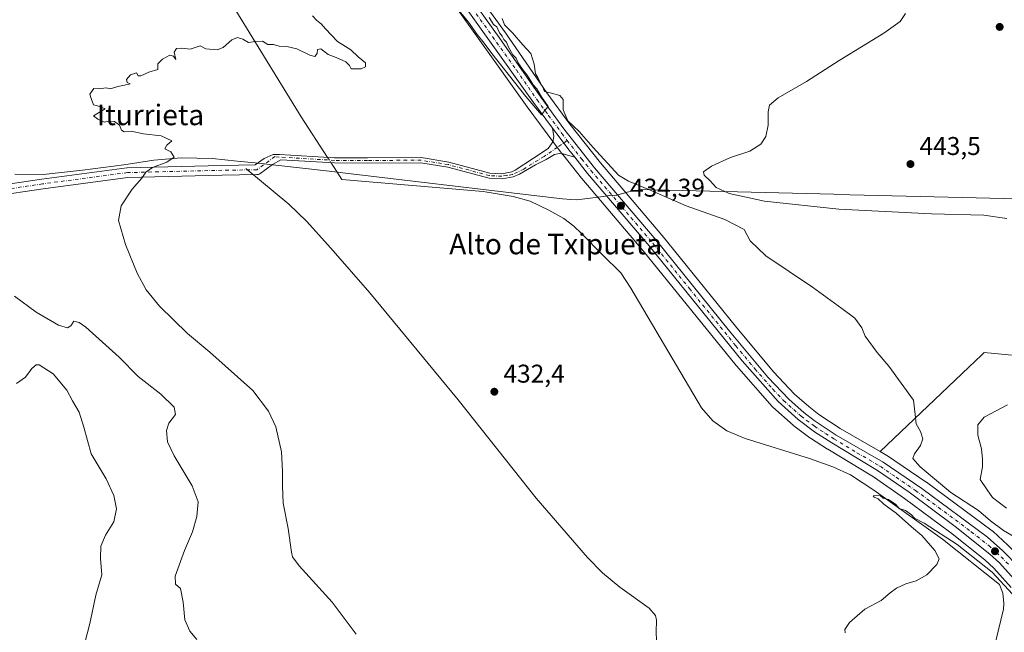
# Model space of a CAD drawing. Units: metres. Extents: x 628257 to 631729, y 4711099 to 4713487.
# Drawn here: x 630057 to 630440, y 4712192 to 4712430 of the extents above; entities that cross this region are included whole.
import ezdxf
from ezdxf.enums import TextEntityAlignment as Align

# ---------------------------------------------------------------- set-up
doc = ezdxf.new("R2010")
doc.units = ezdxf.units.M
doc.header["$MEASUREMENT"] = 0
doc.linetypes.add('DGN Style 4', pattern=[2.6384748266838614, 1.318413404963828, -0.6592067024819142, 0.001648016756204785, -0.6592067024819142])
for name, color, linetype, lineweight in [('Camino Cxs', 7, 'Continuous', 0), ('Camino eje', 30, 'DGN Style 4', 13), ('Carretera de calzada única Cxs', 7, 'Continuous', 13), ('Carretera de calzada única eje', 7, 'DGN Style 4', 0), ('Corriente natural lineal', 142, 'Continuous', 13), ('Corriente natural lineal oculto', 9, 'DGN Style 4', 13), ('Cultivos herbáceos CxS', 92, 'Continuous', 0), ('Curva de nivel normal', 30, 'Continuous', 0), ('Entidad de ámbito territorial', 7, 'Continuous', 0), ('Entidad de ámbito territorial CxS', 92, 'Continuous', 0), ('Matorral CxS', 135, 'Continuous', 0), ('Municipio', 91, 'Continuous', 13), ('Municipio CxS', 4, 'Continuous', 0), ('Núcleo urbano CxS', 7, 'Continuous', 0), ('Punto de cota en terreno', 7, 'Continuous', 0), ('Rótulo de punto de cota en terreno', 7, 'Continuous', 0), ('Texto cartográfico', 7, 'Continuous', 0)]:
    doc.layers.add(name, color=color, linetype=linetype, lineweight=lineweight)
doc.styles.add('Style-Arial', font='txt')

# ---------------------------------------------------------------- blocks, each defined once
blk = doc.blocks.new('*U11')
at = {"layer": 'Cultivos herbáceos CxS', "color": 92, "linetype": 'Continuous', "lineweight": 0}
blk.add_polyline3d([(630197.4932000004, 4712475.850500001, 435.6411999999983), (630254.1354, 4712396.403899999, 434.9082000000053), (630264.4736000003, 4712382.5089, 434.7771000000066), (630267.8837000001, 4712377.928500001, 434.760500000004), (630267.9448999995, 4712377.849099999, 434.7589000000008), (630275.2449000003, 4712368.699100001, 434.553700000004), (630275.2983999997, 4712368.634099999, 434.5528999999952), (630299.2810000004, 4712340.4345, 433.968200000003), (630335.4249, 4712295.762499999, 433.2963000000018), (630335.4896000001, 4712295.6863, 433.2957000000025), (630349.4694999997, 4712279.826300001, 433.2945999999939), (630349.7199999997, 4712279.574100001, 433.297900000005), (630357.5899999999, 4712272.5341, 433.4330000000046), (630357.6617000002, 4712272.471899999, 433.4305000000023), (630357.7912999997, 4712272.3693, 433.4235000000045), (630364.1312999995, 4712267.6193, 433.3831000000064), (630364.3170999996, 4712267.490700001, 433.380799999999), (630370.9972000001, 4712263.230699999, 433.0048999999999), (630371.0571, 4712263.193299999, 433.0051999999997), (630388.8267000001, 4712252.442100001, 432.2502999999998), (630400.9710999997, 4712244.0123, 431.9633999999933), (630418.3979000002, 4712231.095699999, 431.5981000000029), (630418.7819999997, 4712230.810900001, 431.5678999999946), (630432.1810999997, 4712220.1393, 431.023199999996), (630435.7490999997, 4712216.9321, 430.8843999999954), (630442.3898999998, 4712209.451099999, 430.667300000001)], dxfattribs=at)
blk = doc.blocks.new('*U12')
at = {"layer": 'Cultivos herbáceos CxS', "color": 92, "linetype": 'Continuous', "lineweight": 0}
blk.add_polyline3d([(630474.1079000002, 4712296.870100001, 441.4750000000058), (630431.9232999999, 4712300.8893, 437.997000000003), (630430.8548999998, 4712299.871099999, 437.9575999999943), (630425.9433000004, 4712295.1907, 437.3197999999975), (630391.4080999997, 4712262.2827, 433.3899999999995), (630375.9391000001, 4712271.282299999, 433.5985999999976), (630367.5581999999, 4712276.787900001, 433.8510999999999), (630363.6622000001, 4712279.772100001, 433.8021000000008), (630358.074, 4712284.663100001, 433.758799999996), (630349.9269000003, 4712293.3003, 433.6394), (630335.1106000004, 4712311.1217, 433.7078000000038), (630306.5837000003, 4712346.4353, 434.2508999999991), (630306.5417, 4712346.486099999, 434.2516999999935), (630282.5625999998, 4712374.6799, 435.0059999999939), (630270.6903999997, 4712389.7739, 435.0890000000073), (630261.7929999996, 4712401.9321, 435.1941999999981), (630245.6204000004, 4712425.211100001, 435.136599999998), (630218.3284999998, 4712463.207900001, 435.5071000000025)], dxfattribs=at)
blk = doc.blocks.new('5PATER')
at = {"layer": 'Punto de cota en terreno', "linetype": 'Continuous', "lineweight": 0}
h = blk.add_hatch(color=51, dxfattribs=at)
edge = h.paths.add_edge_path()
edge.add_ellipse((0, 0), major_axis=(-0.1095731443231308, -0.1110710700762829), ratio=0.9994222409660322, start_angle=0, end_angle=360)

msp = doc.modelspace()

# ---------------------------------------------------------------- linework, layer by layer
at = {"layer": 'Camino Cxs', "color": 7, "linetype": 'Continuous', "lineweight": 0}
for points in [[(630045.7465000004, 4712365.479699999, 438.1119999999937), (630065.1651, 4712368.348300001, 436.6843999999983), (630098.2449000003, 4712372.7589, 435.4934000000067), (630098.4505000003, 4712372.775, 435.4873999999982), (630135.2719000002, 4712373.657000001, 434.7569999999978), (630148.2368999999, 4712373.867799999, 434.7274000000034), (630151.7357999999, 4712376.4068, 434.7967000000062), (630155.2049000004, 4712377.953500001, 434.8497000000062), (630157.7001, 4712377.9301, 434.8715999999986), (630179.1300999997, 4712376.620100001, 434.4141999999993), (630192.0000999998, 4712376.610099999, 434.8810999999987), (630212.8800999997, 4712376.6801, 434.7467000000034), (630223.6102, 4712374.950099999, 434.7244000000064), (630239.6002000002, 4712370.6801, 434.6609000000026), (630244.2200999996, 4712370.450099999, 434.6493999999948), (630248.0800999999, 4712371.120100001, 434.6098000000056), (630249.4600999998, 4712371.8101, 434.5782000000036), (630256.5691000001, 4712376.471899999, 434.662599999996), (630262.1957, 4712380.289899999, 434.6910999999964), (630264.1048999998, 4712382.9023, 434.7885999999999), (630264.4062999999, 4712384.911900001, 434.8510999999999), (630263.9742999999, 4712388.2053, 434.9272999999957), (630266.8805000001, 4712384.3004, 434.9100999999937), (630270.2901, 4712379.720100001, 434.8353000000062), (630272.5745000001, 4712376.856699999, 434.8206999999966), (630269.7314999999, 4712377.6775, 434.7768000000069), (630267.2197000004, 4712378.4813, 434.7430000000023), (630264.7077000003, 4712377.878500001, 434.6910000000062), (630261.4924999997, 4712375.969500001, 434.6723000000056), (630257.3728999998, 4712373.8595, 434.7701999999991), (630251.0900999998, 4712370.220100001, 434.6739999999991), (630248.6501000002, 4712369.1801, 434.704700000002), (630244.3400999998, 4712368.440099999, 434.6901999999973), (630239.2901, 4712368.690099999, 434.6570000000065), (630223.1901000004, 4712372.9901, 434.7249000000011), (630212.7200999996, 4712374.670100001, 434.7431999999972), (630192.0000999998, 4712374.600099999, 434.9333999999944), (630179.0701000001, 4712374.610099999, 434.5095000000001), (630158.2466000002, 4712375.886800001, 434.812699999995), (630154.9270000001, 4712374.0274, 434.7223999999987), (630149.9833000004, 4712370.439999999, 434.5911000000052), (630149.7361000003, 4712370.288000001, 434.5841999999975), (630149.4687000001, 4712370.1754, 434.5792999999976), (630149.1871999997, 4712370.104900001, 434.5764999999956), (630148.8982999995, 4712370.078000001, 434.5757000000012), (630135.3469000002, 4712369.857799999, 434.5810000000056), (630098.6448999997, 4712368.978599999, 435.2924999999959), (630065.6934000002, 4712364.585200001, 436.6345000000001), (630046.3156000003, 4712361.7225, 438.5495999999985)], [(630045.7465000004, 4712365.479699999, 438.1119999999937), (630065.1651, 4712368.348300001, 436.6843999999983), (630098.2449000003, 4712372.7589, 435.4934000000067), (630098.4505000003, 4712372.775, 435.4873999999982), (630135.2719000002, 4712373.657000001, 434.7569999999978), (630148.2368999999, 4712373.867799999, 434.7274000000034), (630151.7357999999, 4712376.4068, 434.7967000000062), (630155.2049000004, 4712377.953500001, 434.8497000000062), (630157.7001, 4712377.9301, 434.8715999999986), (630179.1300999997, 4712376.620100001, 434.4141999999993), (630192.0000999998, 4712376.610099999, 434.8810999999987), (630212.8800999997, 4712376.6801, 434.7467000000034), (630223.6102, 4712374.950099999, 434.7244000000064), (630239.6002000002, 4712370.6801, 434.6609000000026), (630244.2200999996, 4712370.450099999, 434.6493999999948), (630248.0800999999, 4712371.120100001, 434.6098000000056), (630249.4600999998, 4712371.8101, 434.5782000000036), (630256.5691000001, 4712376.471899999, 434.662599999996), (630262.1957, 4712380.289899999, 434.6910999999964), (630264.1048999998, 4712382.9023, 434.7885999999999), (630264.4062999999, 4712384.911900001, 434.8510999999999), (630263.9742999999, 4712388.2053, 434.9272999999957)], [(630272.5745000001, 4712376.856699999, 434.8206999999966), (630270.2901, 4712379.720100001, 434.8353000000062), (630266.8804000001, 4712384.3004, 434.9100999999937), (630263.9742999999, 4712388.2053, 434.9272999999957)], [(630272.5745000001, 4712376.856699999, 434.8206999999966), (630269.7314999999, 4712377.6775, 434.7768000000069), (630267.2197000004, 4712378.4813, 434.7430000000023), (630264.7077000003, 4712377.878500001, 434.6910000000062), (630261.4924999997, 4712375.969500001, 434.6723000000056), (630257.3728999998, 4712373.8595, 434.7701999999991), (630251.0900999998, 4712370.220100001, 434.6739999999991), (630248.6501000002, 4712369.1801, 434.704700000002), (630244.3400999998, 4712368.440099999, 434.6901999999973), (630239.2901, 4712368.690099999, 434.6570000000065), (630223.1901000004, 4712372.9901, 434.7249000000011), (630212.7200999996, 4712374.670100001, 434.7431999999972), (630192.0000999998, 4712374.600099999, 434.9333999999944), (630179.0701000001, 4712374.610099999, 434.5095000000001), (630158.2466000002, 4712375.886800001, 434.812699999995), (630154.9270000001, 4712374.0274, 434.7223999999987), (630149.9833000004, 4712370.439999999, 434.5911000000052), (630149.7361000003, 4712370.288000001, 434.5841999999975), (630149.4686000004, 4712370.1754, 434.5792999999976), (630149.1871999997, 4712370.104900001, 434.5764999999956), (630148.8982999995, 4712370.078000001, 434.5757000000012), (630135.3469000002, 4712369.857799999, 434.5810000000056), (630098.6448999997, 4712368.978599999, 435.2924999999959), (630065.6934000002, 4712364.585200001, 436.6345000000001), (630046.3156000003, 4712361.7225, 438.5495999999985)]]:
    msp.add_polyline3d(points, dxfattribs=at)
at = {"layer": 'Camino eje', "color": 30, "linetype": 'DGN Style 4', "lineweight": 13}
for points in [[(630269.6423000004, 4712383.392100001, 434.918399999995), (630265.8129000004, 4712380.6919, 434.7863999999972), (630260.6886999998, 4712377.175100001, 434.6641999999993), (630252.7509000005, 4712372.251700001, 434.5611000000063), (630248.3651000002, 4712370.1501, 434.6557999999932), (630246.2100999998, 4712369.780099999, 434.6635999999999), (630244.2801000001, 4712369.4451, 434.6693999999989), (630239.4451000001, 4712369.6851, 434.6594000000041), (630223.4001000002, 4712373.970100001, 434.7244000000064), (630218.1651, 4712374.8101, 434.7207000000053), (630212.8000999996, 4712375.675100001, 434.7449000000051), (630192.0000999998, 4712375.6051, 434.9073000000063), (630179.1001000004, 4712375.6151, 434.4618999999948), (630157.6201, 4712376.9301, 434.8380999999936), (630155.9153000005, 4712377.0922, 434.8319999999949)], [(630155.9153000005, 4712377.0922, 434.8319999999949), (630148.8674, 4712371.977800001, 434.6618000000017), (630135.3101000005, 4712371.757400001, 434.6742999999988), (630098.4960000003, 4712370.875600001, 435.3950000000041), (630065.4294999996, 4712366.466800001, 436.6184999999969), (630046.0305000005, 4712363.601, 438.3801999999997), (630035.3389999997, 4712361.947699999, 439.4177999999956), (630024.8679999998, 4712359.081900001, 439.7293000000063), (630013.4047999998, 4712355.003699999, 440.366599999994), (630006.5711000003, 4712353.791300001, 441.1106), (630001.4718000004, 4712351.2597, 441.7309999999998)]]:
    msp.add_polyline3d(points, dxfattribs=at)
at = {"layer": 'Carretera de calzada única Cxs', "color": 7, "linetype": 'Continuous', "lineweight": 13}
for points in [[(630263.9742999999, 4712388.2053, 434.9272999999957), (630256.5601000005, 4712398.170100001, 435.0737999999984), (630199.9301000005, 4712477.600099999, 435.8963999999978), (630178.0000999998, 4712507.9301, 436.7093000000023), (630171.1001000004, 4712517.030099999, 436.906799999997), (630161.4301000005, 4712529.4001, 437.2213000000047), (630157.2901, 4712535.270099999, 437.4104999999981), (630152.7600999996, 4712542.090100001, 437.6398999999947), (630149.4501, 4712547.720100001, 437.9869000000036), (630146.4801000003, 4712553.200099999, 438.0945000000065), (630144.5401, 4712557.670100001, 438.1591999999946), (630142.7801000001, 4712562.0001, 438.3849000000046), (630141.8300999999, 4712564.630100001, 438.4818999999989), (630140.9600999998, 4712567.300100001, 438.6037999999971), (630140.5301000001, 4712568.7301, 438.6719000000012)], [(630444.7600999996, 4712211.300100001, 431.2342000000062), (630437.8800999997, 4712219.050100001, 431.5635000000038), (630434.1201, 4712222.4301, 431.7067999999999), (630420.6101000002, 4712233.190099999, 432.1668000000063), (630402.7200999996, 4712246.450099999, 432.5534999999945), (630390.4600999998, 4712254.960100001, 432.7600999999996), (630372.6101000002, 4712265.7601, 433.1582000000053), (630365.9301000005, 4712270.020099999, 433.445200000002), (630359.5900999998, 4712274.770099999, 433.5460000000021), (630351.7200999996, 4712281.8101, 433.570000000007), (630337.7401000002, 4712297.670100001, 433.6812999999966), (630301.5900999998, 4712342.350099999, 434.107600000003), (630277.5900999998, 4712370.5701, 434.6820000000008), (630272.5745000001, 4712376.856699999, 434.8206999999966), (630270.2901, 4712379.720100001, 434.8353000000062), (630266.8805000001, 4712384.3004, 434.9100999999937), (630263.9742999999, 4712388.2053, 434.9272999999957), (630256.5601000005, 4712398.170100001, 435.0737999999984), (630199.9301000005, 4712477.600099999, 435.8963999999978)], [(630215.8901000004, 4712461.460100001, 435.5524000000005), (630243.1700999998, 4712423.4801, 435.2358999999997), (630259.3501000004, 4712400.190099999, 435.0997999999963), (630268.3000999996, 4712387.960100001, 435.0044999999955), (630280.2401000002, 4712372.780099999, 434.8068000000058), (630304.2500999998, 4712344.550100001, 434.1603000000032), (630332.7901, 4712309.220100001, 433.7364999999991), (630347.6801000005, 4712291.3101, 433.6358999999939), (630355.9901000002, 4712282.5001, 433.6888999999938), (630361.7600999996, 4712277.450099999, 433.6779999999999), (630365.8201000001, 4712274.340100001, 433.6383999999962), (630374.3601000002, 4712268.7301, 433.3785999999964), (630392.5800999999, 4712258.130100001, 433.0693000000028), (630407.7301000003, 4712247.950099999, 432.9369000000006), (630433.2401000002, 4712229.040100001, 432.6352999999945), (630439.1300999997, 4712223.6801, 432.2004000000015), (630445.5100999996, 4712217.1801, 431.7066999999952)], [(630215.8901000004, 4712461.460100001, 435.5524000000005), (630243.1700999998, 4712423.4801, 435.2358999999997), (630259.3501000004, 4712400.190099999, 435.0997999999963), (630268.3000999996, 4712387.960100001, 435.0044999999955), (630280.2401000002, 4712372.780099999, 434.8068000000058), (630304.2500999998, 4712344.550100001, 434.1603000000032), (630332.7901, 4712309.220100001, 433.7364999999991), (630347.6801000005, 4712291.3101, 433.6358999999939), (630355.9901000002, 4712282.5001, 433.6888999999938), (630361.7600999996, 4712277.450099999, 433.6779999999999), (630365.8201000001, 4712274.340100001, 433.6383999999962), (630374.3601000002, 4712268.7301, 433.3785999999964), (630392.5800999999, 4712258.130100001, 433.0693000000028), (630407.7301000003, 4712247.950099999, 432.9369000000006), (630433.2401000002, 4712229.040100001, 432.6352999999945), (630439.1300999997, 4712223.6801, 432.2004000000015), (630445.5100999996, 4712217.1801, 431.7066999999952)], [(630272.5745000001, 4712376.856699999, 434.8206999999966), (630270.2901, 4712379.720100001, 434.8353000000062), (630266.8804000001, 4712384.3004, 434.9100999999937), (630263.9742999999, 4712388.2053, 434.9272999999957)], [(630444.7600999996, 4712211.300100001, 431.2342000000062), (630437.8800999997, 4712219.050100001, 431.5635000000038), (630434.1201, 4712222.4301, 431.7067999999999), (630420.6101000002, 4712233.190099999, 432.1668000000063), (630402.7200999996, 4712246.450099999, 432.5534999999945), (630390.4600999998, 4712254.960100001, 432.7600999999996), (630372.6101000002, 4712265.7601, 433.1582000000053), (630365.9301000005, 4712270.020099999, 433.445200000002), (630359.5900999998, 4712274.770099999, 433.5460000000021), (630351.7200999996, 4712281.8101, 433.570000000007), (630337.7401000002, 4712297.670100001, 433.6812999999966), (630301.5900999998, 4712342.350099999, 434.107600000003), (630277.5900999998, 4712370.5701, 434.6820000000008), (630272.5745000001, 4712376.856699999, 434.8206999999966)]]:
    msp.add_polyline3d(points, dxfattribs=at)
at = {"layer": 'Carretera de calzada única eje', "color": 7, "linetype": 'DGN Style 4', "lineweight": 0}
for points in [[(630221.5500999996, 4712450.540100001, 435.4906000000047), (630249.8601000002, 4712410.8201, 435.2016000000004), (630257.9501, 4712399.1801, 435.1021999999939), (630262.4301000005, 4712393.0601, 435.0250999999989), (630267.5900999998, 4712386.130100001, 434.9593000000023), (630269.2901, 4712383.840100001, 434.9284000000043), (630269.6423000004, 4712383.392100001, 434.918399999995)], [(630269.6423000004, 4712383.392100001, 434.918399999995), (630275.2600999996, 4712376.2501, 434.8104000000022), (630278.9101, 4712371.670100001, 434.7427000000025), (630290.9101, 4712357.5601, 434.4146999999939), (630302.9200999998, 4712343.450099999, 434.1466999999975), (630317.1901000004, 4712325.780099999, 433.9100000000035), (630335.2600999996, 4712303.440099999, 433.6974000000046), (630342.7100999998, 4712294.4901, 433.6729999999953), (630349.7001, 4712286.5601, 433.6244000000006), (630353.8501000004, 4712282.1501, 433.6469999999972), (630357.7901, 4712278.630100001, 433.6463999999978), (630360.6700999998, 4712276.110099999, 433.6147999999957), (630362.7001, 4712274.550100001, 433.599000000002), (630365.8800999997, 4712272.1801, 433.5130999999965), (630370.1401000004, 4712269.370100001, 433.4312999999966), (630373.4801000003, 4712267.2401, 433.2945000000037), (630382.4101, 4712261.840100001, 433.0758999999962), (630391.5201000003, 4712256.540100001, 432.9493999999977), (630397.6501000002, 4712252.290100001, 432.8678999999975), (630405.2200999996, 4712247.200099999, 432.7170000000042), (630414.1700999998, 4712240.5701, 432.6928000000044), (630426.9200999998, 4712231.110099999, 432.1772999999957), (630433.6801000005, 4712225.7301, 432.043399999995), (630436.6300999997, 4712223.050100001, 431.9253000000026), (630438.5000999998, 4712221.360099999, 431.7988000000041), (630441.7001, 4712218.110099999, 431.6995000000024)]]:
    msp.add_polyline3d(points, dxfattribs=at)
at = {"layer": 'Corriente natural lineal', "color": 142, "linetype": 'Continuous', "lineweight": 13, "extrusion": (0.3953355048797054, 0.2333764968984153, 0.8883947598207299), "elevation": 1349274.901142163, "flags": 128}
msp.add_lwpolyline([(3737867.377075084, -2610115.423265907), (3737712.161109681, -2610118.424483571), (3737693.348348563, -2610119.370069713)], dxfattribs=at)
at = {"layer": 'Corriente natural lineal', "color": 142, "linetype": 'Continuous', "lineweight": 13}
for points in [[(630144.5701000001, 4712372.4101, 434.6790000000037), (630161.3101000005, 4712358.620100001, 434.2207999999956), (630168.2301000003, 4712352.0001, 434.0559000000067), (630177.7100999998, 4712341.520099999, 433.7556000000041), (630192.8300999999, 4712324.050100001, 433.3307000000059), (630227.2701000003, 4712282.470100001, 432.498900000006), (630257.5701000001, 4712244.220100001, 431.5494000000036), (630277.5701000001, 4712221.020099999, 431.1220999999932), (630283.3901000004, 4712215.040100001, 431.1465999999928), (630290.1801000005, 4712209.5001, 431.2551999999997), (630301.5701000001, 4712201.390100001, 431.105899999995), (630304.0701000001, 4712198.470100001, 431.0642999999982), (630304.4101, 4712196.690099999, 431.0573000000004), (630304.2901, 4712191.970100001, 430.9752000000008), (630304.6700999998, 4712182.670100001, 430.4030999999959)], [(630177.7459000006, 4712374.691299999, 434.2525000000023), (630181.9661999998, 4712368.220100001, 434.3815000000032), (630236.9995999997, 4712363.457599999, 434.2897999999987), (630248.6413000004, 4712361.6055, 434.3644999999961), (630255.2559000002, 4712359.7534, 434.2523999999976), (630262.4703000003, 4712356.225600001, 434.0812000000006), (630268.2911, 4712352.944800001, 433.8732000000019), (630272.2068999996, 4712349.9814, 433.835699999996), (630275.2761000004, 4712347.229699999, 433.8083000000043), (630283.4253000002, 4712338.868899999, 433.5944000000018), (630290.5334000001, 4712331.895099999, 433.732600000003)], [(630290.5334000001, 4712331.895099999, 433.732600000003), (630294.4200999998, 4712325.9101, 433.4753999999957), (630321.8901000004, 4712279.3201, 432.3203000000067), (630326.3300999999, 4712274.210100001, 432.1996999999974), (630331.7701000003, 4712270.4001, 432.023000000001), (630338.9401000004, 4712267.440099999, 431.8611999999994), (630363.9600999998, 4712259.550100001, 431.6803999999975), (630373.0401, 4712256.350099999, 431.3188999999985), (630379.8701, 4712253.2301, 431.1597000000039), (630389.0000999998, 4712247.2301, 431.1074999999983), (630415.6801000005, 4712228.1501, 430.5994999999967), (630437.8901000004, 4712210.5601, 429.8316999999952), (630439.2301000003, 4712207.2301, 429.5638000000035), (630439.6401000004, 4712203.2301, 429.5758999999962), (630439.4101, 4712201.0001, 429.5515000000014), (630436.3800999997, 4712188.1801, 429.2354999999953), (630436.3501000004, 4712183.1601, 429.1276999999973), (630437.5000999998, 4712179.200099999, 428.6342000000004), (630439.7200999996, 4712174.4901, 428.7795000000042), (630464.4001000002, 4712127.300100001, 427.7418999999937)]]:
    msp.add_polyline3d(points, dxfattribs=at)
at = {"layer": 'Corriente natural lineal oculto', "color": 9, "linetype": 'DGN Style 4', "lineweight": 13, "extrusion": (0.007352779924116214, -0.01127350990952405, 0.9999094181983225), "elevation": -48057.23133645641, "flags": 128}
msp.add_lwpolyline([(630156.1476604821, 4712134.461497928), (630157.5155713104, 4712132.364364659)], dxfattribs=at)
at = {"layer": 'Cultivos herbáceos CxS', "color": 92, "linetype": 'Continuous', "lineweight": 0}
for points in [[(630174.9490999999, 4712550.895500001, 439.304999999993), (630176.1679999996, 4712532.746099999, 437.6417999999976), (630172.2439000001, 4712528.1491, 437.0074000000022), (630178.4039000003, 4712519.022299999, 437.250199999995), (630218.3284999998, 4712463.207900001, 435.5071000000025), (630245.6204000004, 4712425.211100001, 435.136599999998), (630261.7929999996, 4712401.9321, 435.1941999999981), (630270.6903999997, 4712389.7739, 435.0890000000073), (630282.5625999998, 4712374.6799, 435.0059999999939), (630306.5417, 4712346.486099999, 434.2516999999935), (630306.5837000003, 4712346.4353, 434.2508999999991), (630335.1106000004, 4712311.1217, 433.7078000000038), (630349.9269000003, 4712293.3003, 433.6394), (630358.074, 4712284.663100001, 433.758799999996), (630363.6622000001, 4712279.772100001, 433.8021000000008), (630367.5581999999, 4712276.787900001, 433.8510999999999), (630375.9391000001, 4712271.282299999, 433.5985999999976), (630391.4080999997, 4712262.2827, 433.3899999999995)], [(630197.4932000004, 4712475.850500001, 435.6411999999983), (630254.1354, 4712396.403899999, 434.9082000000053), (630264.4736000003, 4712382.5089, 434.7771000000066), (630267.8837000001, 4712377.928500001, 434.760500000004), (630267.9448999995, 4712377.849099999, 434.7589000000008), (630275.2449000003, 4712368.699100001, 434.553700000004), (630275.2983999997, 4712368.634099999, 434.5528999999952), (630299.2810000004, 4712340.4345, 433.968200000003), (630335.4249, 4712295.762499999, 433.2963000000018), (630335.4896000001, 4712295.6863, 433.2957000000025), (630349.4694999997, 4712279.826300001, 433.2945999999939), (630349.7199999997, 4712279.574100001, 433.297900000005), (630357.5899999999, 4712272.5341, 433.4330000000046), (630357.6617000002, 4712272.471899999, 433.4305000000023), (630357.7912999997, 4712272.3693, 433.4235000000045), (630364.1312999995, 4712267.6193, 433.3831000000064), (630364.3170999996, 4712267.490700001, 433.380799999999), (630370.9972000001, 4712263.230699999, 433.0048999999999), (630371.0571, 4712263.193299999, 433.0051999999997), (630388.8267000001, 4712252.442100001, 432.2502999999998), (630400.9710999997, 4712244.0123, 431.9633999999933), (630418.3979000002, 4712231.095699999, 431.5981000000029), (630418.7819999997, 4712230.810900001, 431.5678999999946), (630432.1810999997, 4712220.1393, 431.023199999996), (630435.7490999997, 4712216.9321, 430.8843999999954), (630442.3898999998, 4712209.451099999, 430.667300000001)], [(630461.3076999999, 4712195.943499999, 430.6350999999996), (630509.6646999996, 4712181.056700001, 431.1968999999954), (630532.7770999996, 4712162.135700001, 429.3338999999978), (630551.6885000002, 4712181.056700001, 430.2609999999986), (630562.1948999995, 4712197.874299999, 431.3132000000041), (630536.9813000001, 4712223.103499999, 434.7899999999936), (630515.9707000004, 4712273.5593, 437.1641999999993), (630476.0482999999, 4712296.6851, 441.4064999999973), (630474.1079000002, 4712296.870100001, 441.4750000000058), (630431.9232999999, 4712300.8893, 437.997000000003), (630430.8548999998, 4712299.871099999, 437.9575999999943), (630425.9433000004, 4712295.1907, 437.3197999999975), (630391.4080999997, 4712262.2827, 433.3899999999995)]]:
    msp.add_polyline3d(points, dxfattribs=at)
at = {"layer": 'Curva de nivel normal', "color": 30, "linetype": 'Continuous', "lineweight": 0, "flags": 128}
for points, elevation in [([(630227.1200000001, 4712434.4101), (630231.25, 4712429.360099999), (630234.6299999999, 4712424.5601), (630237.3499999996, 4712421.280099999), (630240.2800000003, 4712417.220100001), (630253.5, 4712400.4301), (630259.6299999999, 4712393.360099999), (630260.8200000003, 4712394.9001), (630262.2300000006, 4712396.5601), (630259.6299999999, 4712400.340100001), (630257.8700000001, 4712403.470100001), (630256.3700000001, 4712404.970100001), (630254.1399999997, 4712408.7401), (630252.4699999997, 4712410.7401), (630250.6299999999, 4712413.5601), (630249.7599999999, 4712415.360099999), (630248.4400000004, 4712416.710100001), (630246.7599999999, 4712419.700099999), (630246.0499999998, 4712421.6501), (630245.0300000003, 4712422.630100001), (630244.3200000003, 4712423.920100001), (630243.3200000003, 4712425.2501), (630242.3200000003, 4712427.590100001), (630240.9400000004, 4712428.540100001), (630240.2199999997, 4712429.860099999), (630239.2800000003, 4712431.1801)], 435), ([(630187.4800000006, 4712191.270099999), (630178.1399999997, 4712203.720100001), (630165.3700000001, 4712217.860099999), (630162.7800000003, 4712221.280099999), (630162.2999999998, 4712223.120100001), (630161.0700000003, 4712232.420100001), (630159.1200000001, 4712242.2501), (630158.8200000003, 4712248.860099999), (630158.8700000001, 4712254.540100001), (630158.5, 4712262.2401), (630156.2999999998, 4712271.890100001), (630153.4199999999, 4712278.040100001), (630147.2599999999, 4712286.040100001), (630130.54, 4712300.940099999), (630121.9500000002, 4712308.210100001), (630111.0199999996, 4712318.840100001), (630105.7599999999, 4712325.2301), (630102.3600000005, 4712331.720100001), (630097.8099999997, 4712342.940099999), (630095.0999999996, 4712352.170100001), (630096.1100000005, 4712357.960100001), (630100.3899999997, 4712364.4101), (630104.0800000001, 4712368.710100001), (630105.6100000005, 4712371.100099999), (630108.2800000003, 4712372.860099999), (630113.9100000003, 4712374.920100001), (630116.6500000004, 4712376.880100001), (630115.3799999999, 4712378.940099999), (630113.1200000001, 4712380.130100001), (630113.9100000003, 4712381.4801), (630115.8399999999, 4712383.1801), (630111.5899999999, 4712385.190099999), (630104.7400000002, 4712386.0101), (630100, 4712386.9301), (630097.25, 4712386.7401), (630096.1799999997, 4712387.3301), (630095.4699999997, 4712389.290100001), (630093.4800000006, 4712390.7501), (630091.4100000003, 4712390.850099999), (630089.4100000003, 4712390.520099999), (630087.04, 4712391.690099999), (630085.3399999999, 4712392.9801), (630089.7999999998, 4712395.6501), (630087.7699999996, 4712396.610099999), (630085.3200000003, 4712397.2601), (630084.3899999997, 4712399.6601), (630083.9199999999, 4712401.4101), (630085.4100000003, 4712403.550100001), (630087.6200000001, 4712403.440099999), (630090.2400000002, 4712403.850099999), (630091.8799999999, 4712403.5001), (630094.8099999997, 4712404.420100001), (630097.3399999999, 4712404.870100001), (630099.5199999996, 4712405.380100001), (630098.3600000005, 4712405.880100001), (630098.1900000004, 4712407.130100001), (630099.7000000002, 4712408.9001), (630102.0999999996, 4712409.710100001), (630102.7100000001, 4712408.5101), (630103.7800000003, 4712408.470100001), (630106.8099999997, 4712409.940099999), (630110.3799999999, 4712411.0001), (630110.3700000001, 4712413.140100001), (630112.2100000001, 4712415.020099999), (630115.0599999997, 4712416.5801), (630116.5, 4712416.2401), (630117.4000000004, 4712414.9101), (630116.7400000002, 4712417.7501), (630117.5499999998, 4712419.170100001), (630119.6200000001, 4712419.340100001), (630122.9299999997, 4712418.970100001), (630126.8700000001, 4712420.140100001), (630129.0599999997, 4712419.0001), (630133.4100000003, 4712418.630100001), (630135.7400000002, 4712419.590100001), (630139.0800000001, 4712422.4801), (630141.4100000003, 4712423.5101), (630143.4100000003, 4712422.8101), (630145.5800000001, 4712421.520099999), (630148.4100000003, 4712421.850099999), (630151.04, 4712421.9801), (630153.0999999996, 4712420.700099999), (630155.3099999997, 4712420.700099999), (630157.6200000001, 4712420.040100001), (630160.6100000005, 4712420.0001), (630164.4000000004, 4712419.0001), (630169.4600000001, 4712416.540100001), (630171.4400000004, 4712416.100099999), (630172.3300000001, 4712417.170100001), (630172.4800000006, 4712418.8101), (630173.7599999999, 4712419.0601), (630176.5899999999, 4712416.8201), (630179.7400000002, 4712415.720100001), (630183.4800000006, 4712413.9301), (630184.9100000003, 4712412.5101), (630185.5199999996, 4712411.200099999), (630187.3799999999, 4712411.300100001), (630189.4199999999, 4712411.2401), (630191.1500000004, 4712412.0001), (630191.1399999997, 4712413.550100001), (630188.3600000005, 4712415.960100001), (630185.4199999999, 4712418.6501), (630180.3099999997, 4712421.9101), (630175.6200000001, 4712426.790100001), (630173.9199999999, 4712428.780099999), (630172.2599999999, 4712430.100099999), (630170.5800000001, 4712431.850099999)], 435), ([(630244.3300000001, 4712430.8201), (630245.2699999996, 4712428.360099999), (630248.3099999997, 4712425.2501), (630252.3600000005, 4712420.620100001), (630255.5099999999, 4712417.170100001), (630256.8399999999, 4712413.040100001), (630257.29, 4712409.280099999), (630258.2599999999, 4712407.860099999), (630258.9699999997, 4712406.2401), (630260.1900000004, 4712404.120100001), (630260.8300000001, 4712402.4301), (630263.0499999998, 4712401.940099999), (630266.7699999996, 4712400.880100001), (630268.0800000001, 4712399.300100001), (630268.0999999996, 4712395.360099999), (630269.9600000001, 4712391.0601), (630274.25, 4712386.890100001), (630279.7599999999, 4712380.700099999), (630289.6100000005, 4712369.9301), (630293.4500000002, 4712367.540100001), (630301.6699999999, 4712364.220100001), (630315.9600000001, 4712357.9901), (630330.9699999997, 4712352.6601), (630338.5199999996, 4712348.7601), (630340.9000000004, 4712344.370100001), (630346.9600000001, 4712338.450099999), (630365.1299999999, 4712326.2401), (630376.5800000001, 4712317.9801), (630381.5599999997, 4712314.2301), (630384.3700000001, 4712310.420100001), (630385.5999999996, 4712307.1801), (630390.2699999996, 4712300.850099999), (630394.8799999999, 4712295.540100001), (630404.3600000005, 4712282.350099999), (630405.1200000001, 4712276.7501), (630405.4600000001, 4712273.100099999), (630407.1900000004, 4712270.050100001), (630408.0800000001, 4712267.190099999), (630407.2100000001, 4712264.6801), (630404.7800000003, 4712261.4301), (630404.1299999999, 4712259.5701), (630407.0199999996, 4712256.3301), (630418.9400000004, 4712246.4101), (630429.7199999997, 4712239.340100001), (630434.3799999999, 4712235.350099999), (630439.5099999999, 4712231.600099999), (630445.3799999999, 4712228.0601)], 435), ([(630401.2699999996, 4712432.780099999), (630399.2599999999, 4712429.6601), (630392.9100000003, 4712425.1601), (630375.5499999998, 4712414.4901), (630362.8200000003, 4712406.3201), (630351.7800000003, 4712399.9101), (630348.3399999999, 4712397.0601), (630347.8300000001, 4712394.520099999), (630347.8200000003, 4712389.3301), (630346.9800000006, 4712384.940099999), (630345.04, 4712381.9001), (630340.7199999997, 4712379.1601), (630333.1699999999, 4712376.6801), (630325.7699999996, 4712373.340100001), (630322.7000000002, 4712371.200099999), (630323, 4712369.920100001), (630325.2599999999, 4712367.720100001), (630327.6299999999, 4712365.0101), (630332.6500000004, 4712362.6801), (630346.4100000003, 4712359.720100001), (630375.4299999997, 4712356.6801), (630411.4299999997, 4712354.850099999), (630431.79, 4712354.270099999), (630440.7300000006, 4712353.020099999)], 440), ([(630125.5800000001, 4712189.120100001), (630122.7400000002, 4712192.340100001), (630120.8899999997, 4712196.8101), (630120.2300000006, 4712203.630100001), (630119.1600000003, 4712208.9901), (630117.2699999996, 4712210.670100001), (630117.1500000004, 4712213.800100001), (630120.7400000002, 4712223.800100001), (630123.7999999998, 4712231.0001), (630125.5499999998, 4712237.0001), (630126.04, 4712242.6801), (630123.7100000001, 4712248.960100001), (630116.6399999997, 4712260.610099999), (630114.1699999999, 4712266.100099999), (630113.6699999999, 4712270.4901), (630114.6500000004, 4712273.350099999), (630117.25, 4712276.700099999), (630116.7000000002, 4712279.630100001), (630111.54, 4712284.6501), (630102.6600000003, 4712291.550100001), (630095.3399999999, 4712299.090100001), (630082.3700000001, 4712310.700099999), (630079.7599999999, 4712312.5801), (630077.6500000004, 4712313.020099999), (630076.4800000006, 4712311.280099999), (630075.1900000004, 4712310.420100001), (630071.6699999999, 4712311.470100001), (630062.9400000004, 4712316.540100001), (630054.5499999998, 4712322.8101)], 440), ([(630080.3700000001, 4712181.9301), (630083.8300000001, 4712195.340100001), (630086.2300000006, 4712206.4001), (630088.5300000003, 4712214.270099999), (630087.9900000002, 4712220.6601), (630088.1600000003, 4712225.460100001), (630089.9199999999, 4712229.780099999), (630093.2699999996, 4712234.9301), (630094.2300000006, 4712240.050100001), (630093.2800000003, 4712245.190099999), (630090.2199999997, 4712251.6801), (630084.4000000004, 4712261.360099999), (630081.5599999997, 4712271.8201), (630079.6900000004, 4712277.620100001), (630077.1600000003, 4712282.100099999), (630074.9199999999, 4712286.190099999), (630069.5700000003, 4712292.5001), (630064.0999999996, 4712296.050100001), (630062.9500000002, 4712296.050100001), (630061.3499999996, 4712294.6801), (630058.8300000001, 4712291.270099999), (630055.3499999996, 4712288.7601)], 445), ([(630441.0499999998, 4712280.460100001), (630431.8600000005, 4712275.710100001), (630429.4000000004, 4712272.6801), (630429.4500000002, 4712268.6801), (630430.8300000001, 4712263.340100001), (630431.2400000002, 4712259.340100001), (630431.2199999997, 4712256.340100001), (630430.4100000003, 4712251.370100001), (630433.0899999999, 4712247.360099999), (630435.1200000001, 4712244.460100001), (630440.6799999997, 4712240.290100001)], 440), ([(630377.8700000001, 4712191.690099999), (630377.7400000002, 4712193.110099999), (630379.54, 4712195.780099999), (630385.4800000006, 4712200.960100001), (630391.8300000001, 4712204.3101), (630395.2800000003, 4712207.380100001), (630397.7599999999, 4712209.130100001), (630401.4299999997, 4712210.790100001), (630405.4299999997, 4712211.950099999), (630409.5499999998, 4712214.3201), (630413.4600000001, 4712218.340100001), (630414.4600000001, 4712220.520099999), (630412.7800000003, 4712223.8101), (630407.7199999997, 4712229.5701), (630403.7000000002, 4712232.970100001), (630397.6399999997, 4712238.340100001), (630392.9100000003, 4712241.840100001), (630390.6200000001, 4712243.860099999), (630389.0999999996, 4712244.4901), (630388.7599999999, 4712245.090100001), (630391.4400000004, 4712245.200099999), (630392.6399999997, 4712244.220100001), (630394.75, 4712243.6601), (630397.5, 4712241.7401), (630398.8399999999, 4712240.190099999), (630401.3600000005, 4712239.380100001), (630403.6900000004, 4712237.710100001), (630404.8600000005, 4712236.4301), (630408.6299999999, 4712234.450099999), (630421.4299999997, 4712226.1801), (630435.0999999996, 4712215.420100001), (630443.0099999999, 4712206.7601)], 430)]:
    msp.add_lwpolyline(points, dxfattribs=dict(at, elevation=elevation))
at = {"layer": 'Entidad de ámbito territorial', "color": 7, "linetype": 'Continuous', "lineweight": 0, "flags": 128}
msp.add_lwpolyline([(630444.6969999998, 4712360.636), (630428.8380000022, 4712361.033000002), (630385.2710000004, 4712362.122000001), (630374.1640000001, 4712362.399000002), (630373.4460000026, 4712362.417), (630298.4020000012, 4712364.293000001), (630292.9540000015, 4712363.306000001), (630288.9230000007, 4712362.137000001), (630286.2560000003, 4712361.960999999), (630282.8010000008, 4712361.488), (630273.4460000005, 4712360.206999999), (630271.0910000007, 4712360.379000002), (630267.8440000016, 4712360.616000002), (630255.6639999998, 4712362.062000001), (630183.4310000014, 4712370.638000002), (630177.0199999998, 4712371.399000001), (630174.6930000016, 4712371.675000001), (630148.1900000004, 4712374.637000003), (630141.1930000007, 4712375.372000001), (630131.6280000003, 4712376.377000002), (630119.4160000018, 4712376.669000002), (630108.7530000015, 4712375.717000003), (630097.089000001, 4712373.855999999), (630080.978000001, 4712371.789), (630065.7520000023, 4712370.119000004), (630054.6850000002, 4712370.302999998)], dxfattribs=at)
at = {"layer": 'Entidad de ámbito territorial CxS', "color": 92, "linetype": 'Continuous', "lineweight": 0, "flags": 128}
msp.add_lwpolyline([(630444.6969999992, 4712360.635999999), (630428.8379999994, 4712361.033000001), (630385.2709999998, 4712362.122000001), (630374.1639999996, 4712362.399000001), (630373.4459999996, 4712362.416999999), (630298.4020000006, 4712364.293), (630292.954000001, 4712363.306), (630288.923, 4712362.137), (630286.2559999997, 4712361.960999998), (630282.8010000002, 4712361.488), (630273.4459999999, 4712360.207000001), (630271.0910000001, 4712360.379000001), (630267.8439999988, 4712360.616000001), (630255.6639999992, 4712362.062), (630183.4310000008, 4712370.638000002), (630177.0199999993, 4712371.399), (630174.6930000011, 4712371.675), (630148.19, 4712374.637000001), (630141.1930000001, 4712375.372000001), (630131.6279999998, 4712376.377), (630119.4160000014, 4712376.669000001), (630108.7529999987, 4712375.717000001), (630097.0890000004, 4712373.856000001), (630080.9780000005, 4712371.789000001), (630065.7519999995, 4712370.119000002), (630054.6849999995, 4712370.302999999)], dxfattribs=at)
at = {"layer": 'Matorral CxS', "color": 135, "linetype": 'Continuous', "lineweight": 0}
for points in [[(630441.1492999997, 4712225.8989, 433.3410000000004), (630435.2593, 4712231.2589, 433.9349999999977), (630435.1686000006, 4712231.338300001, 433.9315999999963), (630435.0267000003, 4712231.450099999, 433.9198999999935), (630409.5166999997, 4712250.360099999, 434.0434999999998), (630409.4033000004, 4712250.440099999, 434.0374000000011), (630394.2533, 4712260.620100001, 433.366399999999), (630394.0887000002, 4712260.723300001, 433.3714999999939), (630391.4080999997, 4712262.2827, 433.3899999999995), (630425.9433000004, 4712295.1907, 437.3197999999975), (630430.8548999998, 4712299.871099999, 437.9575999999943), (630431.9232999999, 4712300.8893, 437.997000000003), (630474.1079000002, 4712296.870100001, 441.4750000000058)], [(630461.3076999999, 4712195.943499999, 430.6350999999996), (630509.6646999996, 4712181.056700001, 431.1968999999954), (630532.7770999996, 4712162.135700001, 429.3338999999978), (630551.6885000002, 4712181.056700001, 430.2609999999986), (630562.1948999995, 4712197.874299999, 431.3132000000041), (630536.9813000001, 4712223.103499999, 434.7899999999936), (630515.9707000004, 4712273.5593, 437.1641999999993), (630476.0482999999, 4712296.6851, 441.4064999999973), (630474.1079000002, 4712296.870100001, 441.4750000000058), (630431.9232999999, 4712300.8893, 437.997000000003), (630430.8548999998, 4712299.871099999, 437.9575999999943), (630425.9433000004, 4712295.1907, 437.3197999999975), (630391.4080999997, 4712262.2827, 433.3899999999995)], [(630391.4080999997, 4712262.2827, 433.3899999999995), (630394.0887000002, 4712260.723300001, 433.3714999999939), (630394.2533, 4712260.620100001, 433.366399999999), (630409.4033000004, 4712250.440099999, 434.0374000000011), (630409.5166999997, 4712250.360099999, 434.0434999999998), (630435.0267000003, 4712231.450099999, 433.9198999999935), (630435.1686000006, 4712231.338300001, 433.9315999999963), (630435.2593, 4712231.2589, 433.9349999999977), (630441.1492999997, 4712225.8989, 433.3410000000004), (630441.2712000003, 4712225.781500001, 433.3221000000049), (630447.6511000004, 4712219.281500001, 432.2017999999953), (630447.8082999998, 4712219.1085, 432.1907000000065), (630447.8740999997, 4712219.027100001, 432.1821000000054), (630452.3740999997, 4712213.267100001, 431.6129999999976), (630452.6168000001, 4712212.905099999, 431.5467999999965), (630457.2462999999, 4712204.668299999, 431.1247000000003), (630457.7571, 4712203.756899999, 431.0883000000031), (630457.8728999998, 4712203.5277, 431.0816999999952), (630461.3076999999, 4712195.943499999, 430.6350999999996)]]:
    msp.add_polyline3d(points, dxfattribs=at)
at = {"layer": 'Municipio', "color": 91, "linetype": 'Continuous', "lineweight": 13, "flags": 128}
msp.add_lwpolyline([(630444.6969999998, 4712360.636), (630428.8380000022, 4712361.033000002), (630385.2710000004, 4712362.122000001), (630374.1640000001, 4712362.399000002), (630373.4460000026, 4712362.417), (630298.4020000012, 4712364.293000001), (630292.9540000015, 4712363.306000001), (630288.9230000007, 4712362.137000001), (630286.2560000003, 4712361.960999999), (630282.8010000008, 4712361.488), (630273.4460000005, 4712360.206999999), (630271.0910000007, 4712360.379000002), (630267.8440000016, 4712360.616000002), (630255.6639999998, 4712362.062000001), (630183.4310000014, 4712370.638000002), (630177.0199999998, 4712371.399000001), (630174.6930000016, 4712371.675000001), (630148.1900000004, 4712374.637000003), (630141.1930000007, 4712375.372000001), (630131.6280000003, 4712376.377000002), (630119.4160000018, 4712376.669000002), (630108.7530000015, 4712375.717000003), (630097.089000001, 4712373.855999999), (630080.978000001, 4712371.789), (630065.7520000023, 4712370.119000004), (630054.6850000002, 4712370.302999998)], dxfattribs=at)
msp.add_lwpolyline([(630444.6969999998, 4712360.636), (630428.8380000022, 4712361.033000002), (630385.2710000004, 4712362.122000001), (630374.1640000001, 4712362.399000002), (630373.4460000026, 4712362.417), (630298.4020000012, 4712364.293000001), (630292.9540000015, 4712363.306000001), (630288.9230000007, 4712362.137000001), (630286.2560000003, 4712361.960999999), (630282.8010000008, 4712361.488), (630273.4460000005, 4712360.206999999), (630271.0910000007, 4712360.379000002), (630267.8440000016, 4712360.616000002), (630255.6639999998, 4712362.062000001), (630183.4310000014, 4712370.638000002), (630177.0199999998, 4712371.399000001), (630174.6930000016, 4712371.675000001), (630148.1900000004, 4712374.637000003), (630141.1930000007, 4712375.372000001), (630131.6280000003, 4712376.377000002), (630119.4160000018, 4712376.669000002), (630108.7530000015, 4712375.717000003), (630097.089000001, 4712373.855999999), (630080.978000001, 4712371.789), (630065.7520000023, 4712370.119000004), (630054.6850000002, 4712370.302999998)], dxfattribs=at)
at = {"layer": 'Municipio CxS', "color": 4, "linetype": 'Continuous', "lineweight": 0, "flags": 128}
for points in [[(630444.6969999992, 4712360.635999999), (630428.8379999994, 4712361.033000001), (630385.2709999998, 4712362.122000001), (630374.1639999996, 4712362.399000001), (630373.4459999996, 4712362.416999999), (630298.4020000006, 4712364.293), (630292.954000001, 4712363.306), (630288.923, 4712362.137), (630286.2559999997, 4712361.960999998), (630282.8010000002, 4712361.488), (630273.4459999999, 4712360.207000001), (630271.0910000001, 4712360.379000001), (630267.8439999988, 4712360.616000001), (630255.6639999992, 4712362.062), (630183.4310000008, 4712370.638000002), (630177.0199999993, 4712371.399), (630174.6930000011, 4712371.675), (630148.19, 4712374.637000001), (630141.1930000001, 4712375.372000001), (630131.6279999998, 4712376.377), (630119.4160000014, 4712376.669000001), (630108.7529999987, 4712375.717000001), (630097.0890000004, 4712373.856000001), (630080.9780000005, 4712371.789000001), (630065.7519999995, 4712370.119000002), (630054.6849999995, 4712370.302999999)], [(630054.6849999995, 4712370.302999999), (630065.7519999995, 4712370.119000002), (630080.9780000005, 4712371.789000001), (630097.0890000004, 4712373.856000001), (630108.7529999987, 4712375.717000001), (630119.4160000014, 4712376.669000001), (630131.6279999998, 4712376.377), (630141.1930000001, 4712375.372000001), (630148.19, 4712374.637000001), (630174.6930000011, 4712371.675), (630177.0199999993, 4712371.399), (630183.4310000008, 4712370.638000002), (630255.6639999992, 4712362.062), (630267.8439999988, 4712360.616000001), (630271.0910000001, 4712360.379000001), (630273.4459999999, 4712360.207000001), (630282.8010000002, 4712361.488), (630286.2559999997, 4712361.960999998), (630288.923, 4712362.137), (630292.954000001, 4712363.306), (630298.4020000006, 4712364.293), (630373.4459999996, 4712362.416999999), (630374.1639999996, 4712362.399000001), (630385.2709999998, 4712362.122000001), (630428.8379999994, 4712361.033000001), (630444.6969999992, 4712360.635999999)]]:
    msp.add_lwpolyline(points, dxfattribs=at)
at = {"layer": 'Núcleo urbano CxS', "color": 7, "linetype": 'Continuous', "lineweight": 0}
for points in [[(630174.9490999999, 4712550.895500001, 439.304999999993), (630176.1679999996, 4712532.746099999, 437.6417999999976), (630172.2439000001, 4712528.1491, 437.0074000000022), (630178.4039000003, 4712519.022299999, 437.250199999995), (630218.3284999998, 4712463.207900001, 435.5071000000025), (630245.6204000004, 4712425.211100001, 435.136599999998), (630261.7929999996, 4712401.9321, 435.1941999999981), (630270.6903999997, 4712389.7739, 435.0890000000073), (630282.5625999998, 4712374.6799, 435.0059999999939), (630306.5417, 4712346.486099999, 434.2516999999935), (630306.5837000003, 4712346.4353, 434.2508999999991), (630335.1106000004, 4712311.1217, 433.7078000000038), (630349.9269000003, 4712293.3003, 433.6394), (630358.074, 4712284.663100001, 433.758799999996), (630363.6622000001, 4712279.772100001, 433.8021000000008), (630367.5581999999, 4712276.787900001, 433.8510999999999), (630375.9391000001, 4712271.282299999, 433.5985999999976), (630391.4080999997, 4712262.2827, 433.3899999999995)], [(630442.3898999998, 4712209.451099999, 430.667300000001), (630435.7490999997, 4712216.9321, 430.8843999999954), (630432.1810999997, 4712220.1393, 431.023199999996), (630418.7819999997, 4712230.810900001, 431.5678999999946), (630418.3979000002, 4712231.095699999, 431.5981000000029), (630400.9710999997, 4712244.0123, 431.9633999999933), (630388.8267000001, 4712252.442100001, 432.2502999999998), (630371.0571, 4712263.193299999, 433.0051999999997), (630370.9972000001, 4712263.230699999, 433.0048999999999), (630364.3170999996, 4712267.490700001, 433.380799999999), (630364.1312999995, 4712267.6193, 433.3831000000064), (630357.7912999997, 4712272.3693, 433.4235000000045), (630357.6617000002, 4712272.471899999, 433.4305000000023), (630357.5899999999, 4712272.5341, 433.4330000000046), (630349.7199999997, 4712279.574100001, 433.297900000005), (630349.4694999997, 4712279.826300001, 433.2945999999939), (630335.4896000001, 4712295.6863, 433.2957000000025), (630335.4249, 4712295.762499999, 433.2963000000018), (630299.2810000004, 4712340.4345, 433.968200000003), (630275.2983999997, 4712368.634099999, 434.5528999999952), (630275.2449000003, 4712368.699100001, 434.553700000004), (630267.9448999995, 4712377.849099999, 434.7589000000008), (630267.8837000001, 4712377.928500001, 434.760500000004), (630264.4736000003, 4712382.5089, 434.7771000000066), (630254.1354, 4712396.403899999, 434.9082000000053), (630197.4932000004, 4712475.850500001, 435.6411999999983)], [(630197.4932000004, 4712475.850500001, 435.6411999999983), (630254.1354, 4712396.403899999, 434.9082000000053), (630264.4736000003, 4712382.5089, 434.7771000000066), (630267.8837000001, 4712377.928500001, 434.760500000004), (630267.9448999995, 4712377.849099999, 434.7589000000008), (630275.2449000003, 4712368.699100001, 434.553700000004), (630275.2983999997, 4712368.634099999, 434.5528999999952), (630299.2810000004, 4712340.4345, 433.968200000003), (630335.4249, 4712295.762499999, 433.2963000000018), (630335.4896000001, 4712295.6863, 433.2957000000025), (630349.4694999997, 4712279.826300001, 433.2945999999939), (630349.7199999997, 4712279.574100001, 433.297900000005), (630357.5899999999, 4712272.5341, 433.4330000000046), (630357.6617000002, 4712272.471899999, 433.4305000000023), (630357.7912999997, 4712272.3693, 433.4235000000045), (630364.1312999995, 4712267.6193, 433.3831000000064), (630364.3170999996, 4712267.490700001, 433.380799999999), (630370.9972000001, 4712263.230699999, 433.0048999999999), (630371.0571, 4712263.193299999, 433.0051999999997), (630388.8267000001, 4712252.442100001, 432.2502999999998), (630400.9710999997, 4712244.0123, 431.9633999999933), (630418.3979000002, 4712231.095699999, 431.5981000000029), (630418.7819999997, 4712230.810900001, 431.5678999999946), (630432.1810999997, 4712220.1393, 431.023199999996), (630435.7490999997, 4712216.9321, 430.8843999999954), (630442.3898999998, 4712209.451099999, 430.667300000001)], [(630218.3284999998, 4712463.207900001, 435.5071000000025), (630245.6204000004, 4712425.211100001, 435.136599999998), (630261.7929999996, 4712401.9321, 435.1941999999981), (630270.6903999997, 4712389.7739, 435.0890000000073), (630282.5625999998, 4712374.6799, 435.0059999999939), (630306.5417, 4712346.486099999, 434.2516999999935), (630306.5837000003, 4712346.4353, 434.2508999999991), (630335.1106000004, 4712311.1217, 433.7078000000038), (630349.9269000003, 4712293.3003, 433.6394), (630358.074, 4712284.663100001, 433.758799999996), (630363.6622000001, 4712279.772100001, 433.8021000000008), (630367.5581999999, 4712276.787900001, 433.8510999999999), (630375.9391000001, 4712271.282299999, 433.5985999999976), (630391.4080999997, 4712262.2827, 433.3899999999995), (630394.0887000002, 4712260.723300001, 433.3714999999939), (630394.2533, 4712260.620100001, 433.366399999999), (630409.4033000004, 4712250.440099999, 434.0374000000011), (630409.5166999997, 4712250.360099999, 434.0434999999998), (630435.0267000003, 4712231.450099999, 433.9198999999935), (630435.1686000006, 4712231.338300001, 433.9315999999963), (630435.2593, 4712231.2589, 433.9349999999977), (630441.1492999997, 4712225.8989, 433.3410000000004)], [(630391.4080999997, 4712262.2827, 433.3899999999995), (630394.0887000002, 4712260.723300001, 433.3714999999939), (630394.2533, 4712260.620100001, 433.366399999999), (630409.4033000004, 4712250.440099999, 434.0374000000011), (630409.5166999997, 4712250.360099999, 434.0434999999998), (630435.0267000003, 4712231.450099999, 433.9198999999935), (630435.1686000006, 4712231.338300001, 433.9315999999963), (630435.2593, 4712231.2589, 433.9349999999977), (630441.1492999997, 4712225.8989, 433.3410000000004), (630441.2712000003, 4712225.781500001, 433.3221000000049), (630447.6511000004, 4712219.281500001, 432.2017999999953), (630447.8082999998, 4712219.1085, 432.1907000000065), (630447.8740999997, 4712219.027100001, 432.1821000000054), (630452.3740999997, 4712213.267100001, 431.6129999999976), (630452.6168000001, 4712212.905099999, 431.5467999999965), (630457.2462999999, 4712204.668299999, 431.1247000000003), (630457.7571, 4712203.756899999, 431.0883000000031), (630457.8728999998, 4712203.5277, 431.0816999999952), (630461.3076999999, 4712195.943499999, 430.6350999999996)]]:
    msp.add_polyline3d(points, dxfattribs=at)

# ---------------------------------------------------------------- block references
at = {"layer": 'Cultivos herbáceos CxS', "color": 92, "linetype": 'Continuous', "lineweight": 0}
for name in ['*U12', '*U11']:
    msp.add_blockref(name, (0, 0), dxfattribs=at)
at = {"layer": 'Punto de cota en terreno', "color": 7, "linetype": 'Continuous', "lineweight": 0, "xscale": 10, "yscale": 10, "zscale": 10}
for p in [(630437.9600000001, 4712427.57, 440.8800000000047), (630403.2300000006, 4712374.189999999, 443.5), (630290.5700000003, 4712357.970000001, 434.3899999999995), (630241.3099999997, 4712285.59, 432.3999999999942), (630436.1299999999, 4712223.51, 431.8300000000018)]:
    msp.add_blockref('5PATER', p, dxfattribs=at)

# ---------------------------------------------------------------- texts
at = {"layer": 'Rótulo de punto de cota en terreno', "color": 7, "linetype": 'Continuous', "lineweight": 0, "style": 'Style-Arial'}
for s, p in [('443,5', (630406.7577999998, 4712377.717800001)), ('434,39', (630294.0977999996, 4712361.4978)), ('432,4', (630244.8378, 4712289.117799999))]:
    msp.add_text(s, height=7.000000000000002, dxfattribs=at).set_placement(p)
at = {"layer": 'Texto cartográfico', "color": 7, "linetype": 'Continuous', "lineweight": 0, "style": 'Style-Arial'}
for s, p in [('Iturrieta', (630107.52317561, 4712393.32015)), ('Alto de Txipueta', (630265.161990244, 4712343.06015))]:
    msp.add_text(s, height=8, dxfattribs=at).set_placement(p, align=Align.MIDDLE_CENTER)

doc.saveas('drawing.dxf')
